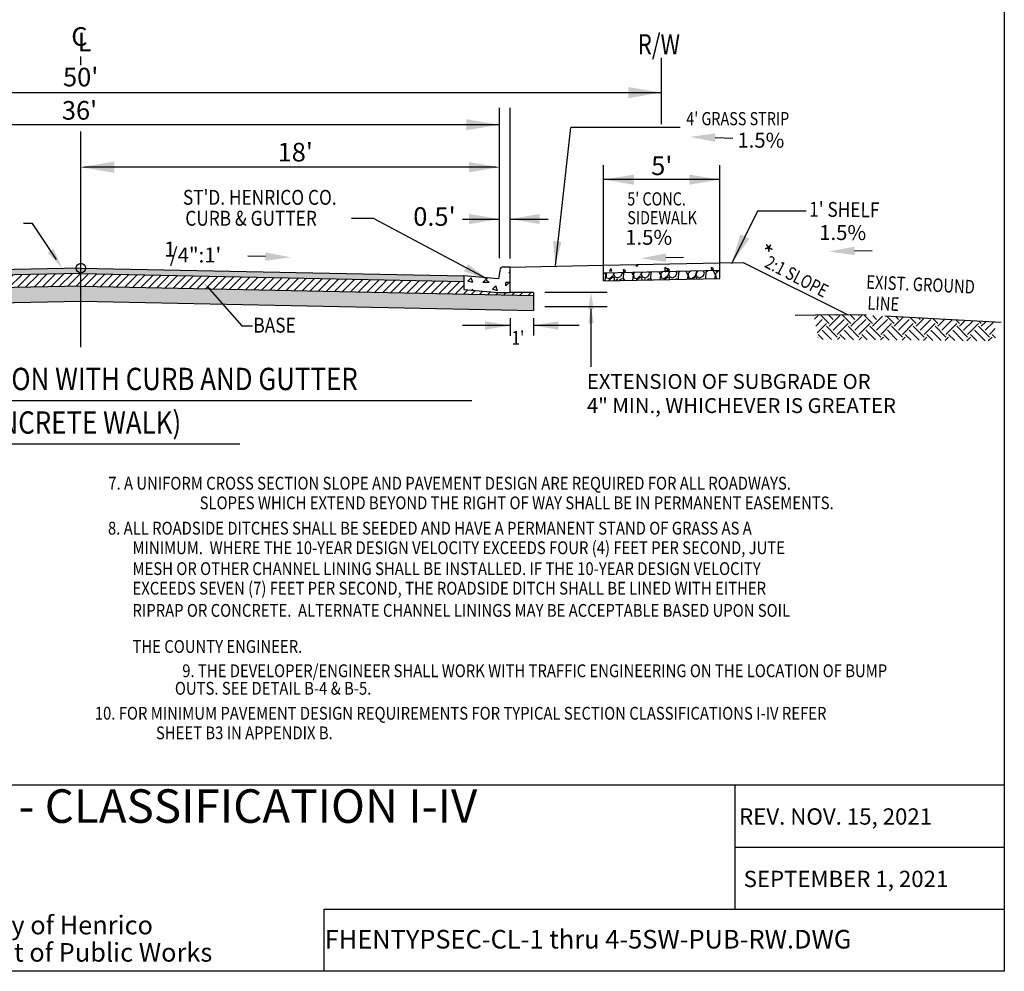
# Model space of a CAD drawing. Units: feet. Extents: x 84 to 217, y -11 to 81.
# Drawn here: x 129 to 171, y 1 to 42 of the extents above; entities that cross this region are included whole.
import ezdxf
from ezdxf.enums import TextEntityAlignment as Align

# ---------------------------------------------------------------- set-up
doc = ezdxf.new("R2010")
doc.units = ezdxf.units.FT
doc.header["$LTSCALE"] = 40
doc.header["$MEASUREMENT"] = 0
doc.linetypes.add('HIDDEN2', pattern=[0.1875, 0.125, -0.0625])
doc.layers.get('DEFPOINTS').update_dxf_attribs({"linetype": 'CONTINUOUS'})
for name, color, linetype in [('BORDER', 7, 'CONTINUOUS'), ('DIM', 6, 'CONTINUOUS'), ('HATCH', 6, 'CONTINUOUS'), ('TEXTM', 2, 'CONTINUOUS'), ('TXT_LG', 7, 'CONTINUOUS'), ('TXT_SM', 7, 'CONTINUOUS'), ('TYPSEC', 3, 'CONTINUOUS')]:
    doc.layers.add(name, color=color, linetype=linetype)
doc.styles.add('EP', font='ROMANS.shx', dxfattribs={"width": 0.8, "oblique": 22.5, "height": 0.03937})
doc.styles.add('L120', font='simplex.shx', dxfattribs={"height": 4.8})
doc.styles.add('REVTEXT', font='ROMANS.shx', dxfattribs={"width": 0.85, "height": 0.05})
doc.styles.add('SMALL', font='romand.shx', dxfattribs={"height": 0.08})
doc.styles.get("Standard").update_dxf_attribs({"font": 'romand.shx', "height": 0.007874})
doc.styles.add('TEXTM', font='romans.shx')
doc.styles.add('TIMES', font='times.ttf', dxfattribs={"height": 0.18})
doc.dimstyles.get("Standard").update_dxf_attribs({"dimtxt": 0.18, "dimasz": 0.18, "dimexe": 0.18, "dimexo": 0.0625, "dimgap": 0.09, "dimtad": 0, "dimtih": 1, "dimtoh": 1, "dimdec": 4, "dimzin": 0, "dimdsep": 46, "dimtxsty": 'Standard', "dimcen": 0.09, "dimadec": 0, "dimazin": 0, "dimtfac": 1, "dimtdec": 4, "dimtofl": 0, "dimtmove": 0, "dimatfit": 3, "dimfxl": 1, "dimtolj": 1, "dimtzin": 0, "dimarcsym": 0})

# ---------------------------------------------------------------- blocks, each defined once
blk = doc.blocks.new('*D21')
at = {"layer": 'DEFPOINTS', "color": 0, "transparency": 16777216}
for p in [(131.664, 35.809), (131.664, 35.809), (149.644, 35.807)]:
    blk.add_point(p, dxfattribs=at)
at = {"layer": 'DIM', "color": 0, "lineweight": -2, "transparency": 16777216}
blk.add_line((149.464, 35.809), (131.844, 35.809), dxfattribs=at)
at = {"layer": 'DIM', "color": 0, "transparency": 16777216}
for points in [[(131.844, 35.839), (131.844, 35.779), (131.664, 35.809)], [(149.464, 35.839), (149.464, 35.779), (149.644, 35.809)]]:
    blk.add_solid(points, dxfattribs=at)

msp = doc.modelspace()

# ---------------------------------------------------------------- hatches: boundary and pattern name
at = {"layer": 'HATCH'}
msp.add_hatch(color=5, dxfattribs=at).paths.add_polyline_path([(115.22128, 30.90011), (115.22128, 31.1381), (131.66418, 31.4794), (148.10709, 31.1381), (148.10709, 30.90011), (131.66418, 31.24142)])
h = msp.add_hatch(dxfattribs=at)
h.set_pattern_fill('CONCRETE', color=1, scale=2, angle=45, style=0)
h.set_pattern_definition([(90, (0, -1.2534), (-1.414214, 1.414214), [0.2828, -0.5656, 0.1414, -0.8486, 0.2828, -0.707227]), (180, (0.8485, -0.2635), (-1.414214, -1.414214), [0.2828, -0.4242, 0.1414, -0.7072, 0.2828, -0.990027]), (108.43495, (0, -1.6777), (-1.4142136, 1.4142136), [0.2236, -0.8944, 0.2236, -0.894468]), (161.56505, (0, -1.6777), (-1.4142136, 1.4142136), [0.2236, -0.8944, 0.2236, -0.894468]), (45, (-0.1414, -1.5363), (-1.414214, 1.414214), [0.1, -0.8, 0.2, -0.8, 0.1]), (45, (-0.3536, -1.3241), (-1.414214, 1.414214), [-0.3, 0.2, -0.8, 0, -0.7, 0]), (45, (-0.4243, -1.2534), (-1.414214, 1.414214), [-0.8, 0, -0.6, 0.2, -0.4, 0]), (45, (-0.6364, -1.0413), (-1.414214, 1.414214), [-0.4, 0, -0.5, 0.2, -0.9, 0]), (45, (-0.8485, -0.8292), (-1.414214, 1.414214), [-0.4, 0.2, -0.8, 0.2, -0.4, 0]), (45, (-1.202, -0.4756), (-1.414214, 1.414214), [-0.3, 0.2, -0.4, 0, -1.1, 0]), (45, (-1.2728, -0.4049), (-1.414214, 1.414214), [-0.4, 0, -1.2, 0.2, -0.2, 0]), (135, (-0.2121, -1.3241), (-1.414214, -1.414214), [-0.6, 0, -0.6, 0, -0.8, 0]), (135, (0.2121, -1.4656), (-1.414214, -1.414214), [-0.3, 0.2, -0.8, 0, -0.7, 0]), (135, (0.3536, -1.3241), (-1.414214, -1.414214), [-0.8, 0, -0.7, 0.2, -0.3, 0]), (135, (1.1314, -0.5463), (-1.414214, -1.414214), [-0.4, 0.2, -1, 0.2, -0.2, 0]), (135, (0, -1.3948), (-1.414214, -1.414214), [-0.6, 0, -0.7, 0, -0.7, 0]), (135, (0.1414, -1.2534), (-1.414214, -1.414214), [-0.5, 0, -1.1, 0, -0.4, 0]), (135, (0.2121, -1.0413), (-1.414214, -1.414214), [-1, 0, -0.3, 0, -0.7, 0]), (135, (0.4243, -1.112), (-1.414214, -1.414214), [-0.9, 0, -0.4, 0, -0.5, 0]), (135, (0.3536, -0.7585), (-1.414214, -1.414214), [-0.8, 0, -0.3, 0, -0.8, 0]), (135, (0.3536, -0.617), (-1.414214, -1.414214), [-0.9, 0, -0.4, 0, -0.7, 0]), (135, (0.7778, -0.8999), (-1.414214, -1.414214), [-1.2, 0, -0.5, 0, -0.3, 0]), (135, (0.6364, -0.617), (-1.414214, -1.414214), [-0.4, 0, -0.8, 0, -0.8, 0]), (135, (0.7778, -0.617), (-1.414214, -1.414214), [-0.9, 0, -0.5, 0, -0.6, 0]), (135, (0.9192, -0.617), (-1.414214, -1.414214), [-0.8, 0, -0.6, 0, -0.6, 0]), (135, (0.99, -0.4049), (-1.414214, -1.414214), [-0.6, 0, -0.6, 0, -0.8, 0]), (135, (1.0607, -0.1928), (-1.414214, -1.414214), [-0.8, 0, -0.4, 0, -0.8, 0]), (135, (1.0607, -0.0513), (-1.414214, -1.414214), [-0.3, 0, -1.2, 0, -0.5, 0])])
edge = h.paths.add_edge_path()
edge.add_line((148.10709, 31.1381), (148.10709, 30.55612))
edge.add_line((148.10709, 30.55612), (149.6019, 30.43156))
edge.add_line((149.6019, 30.43156), (150.10017, 30.43156))
edge.add_line((150.10017, 30.43156), (150.10017, 31.17955))
edge.add_line((150.10017, 31.17955), (150.10017, 31.51181))
edge.add_line((150.10017, 31.51181), (149.74965, 31.51181))
edge.add_arc((149.74965, 31.42875), 0.08305, 90, 171.274201)
edge.add_line((149.66756, 31.44135), (149.6019, 31.01354))
edge.add_line((149.6019, 31.01354), (148.10709, 31.1381))
h = msp.add_hatch(dxfattribs=at)
h.set_pattern_fill('AR-CONC', color=2, scale=0.16, angle=45, style=0)
h.set_pattern_definition([(95, (71.7726, -24.6615), (0.882483, 0.740491), [0.12, -1.32]), (40, (71.7726, -24.6615), (-1.007987, 0.694029), [0.096, -1.056]), (145.4514, (71.8461, -24.5998), (-0.125504, 1.43452), [0.101984, -1.121827]), (91.1842, (71.5463, -24.4352), (1.39471, 1.020182), [0.18, -1.98]), (141.6356, (71.6625, -24.3502), (-0.04464, 2.15954), [0.152977, -1.682742]), (36.1842, (71.5463, -24.4352), (-0.04464, 2.15954), [0.144, -1.584]), (66, (71.716, -24.3787), (1.1308345, 0.219812), [0.12, -1.32]), (11, (71.716, -24.3787), (-0.545134, 1.095693), [0.096, -1.056]), (116.4514, (71.8103, -24.3603), (0.585701, 1.315505), [0.101984, -1.121827]), (82.5, (71.7726, -24.6615), (-0.3628691, 0.3903837), [0, -1.0432, 0, -1.072, 0, -1.06]), (52.5, (71.7726, -24.6615), (-0.1485967, 0.743855), [0, -0.6112, 0, -1.0192, 0, -0.404]), (12.5, (71.5203, -24.9138), (0.629469, 0.5784332), [0, -0.4, 0, -1.248, 0, -1.656]), (2.5, (71.40716, -25.02694), (0.546544, 0.7730557), [0, -0.52, 0, -0.8288, 0, -1.176])])
h.paths.add_polyline_path([(159.10017, 31.69901), (154.10017, 31.59501), (154.10017, 31.26247), (159.10017, 31.36647)])
h = msp.add_hatch(dxfattribs=at)
h.set_pattern_fill('GRAVEL', color=1, scale=0.832, angle=45, style=0)
h.set_pattern_definition([(273.01279, (71.607863, -23.64961), (0.588312842, -10.001318313), [0.111934, -11.081481]), (229.96974, (71.613746, -23.76139), (6.471441261, 7.648066945), [0.192082, -19.0161294]), (177.510447, (71.4902, -23.90847), (12.35456968, -0.588312842), [0.1354396, -13.408539]), (312.27369, (71.407837, -24.28499), (-11.177943997, 12.354569681), [0.174918, -17.3168803]), (337.833654, (71.5255, -24.41442), (-10.001318313, 4.118189894), [0.171521, -16.9805984]), (42.27369, (71.684344, -24.479133), (-12.354569681, -11.177943997), [0.174918, -17.3168803]), (82.69424, (71.813773, -24.36147), (-1.764938526, -13.531195365), [0.23132, -22.900674]), (117.25533, (71.843188, -24.132028), (-8.824692629, 17.061072416), [0.21839, -21.6206195]), (166.429566, (71.743175, -23.937885), (-12.354569681, 2.94156421), [0.1755104, -17.375549]), (220.23636, (71.572564, -23.8967), (7.059754103, 5.88312842), [0.200372, -9.8182345]), (267.397438, (71.419603, -24.026132), (-0.588312842, -13.531195365), [0.259125, -25.653368]), (183.814075, (71.99615, -23.70844), (-7.648066945, -0.58831284), [0.0884424, -8.755839]), (216.469234, (71.907903, -23.714326), (8.82469263, 6.471441261), [0.168261, -16.6578975]), (270, (71.7726, -23.81434), (0.588313, -0.588313), [0.117662, -1.0589634]), (248.19859, (71.66081, -23.78492), (1.76493853, 4.11818989), [0.0633635, -6.27296]), (336.80141, (71.63728, -23.84375), (-2.35325137, 1.17662568), [0.089609, -4.390848]), (75.96376, (71.71964, -23.87905), (0.58831284, 2.9415642), [0.145541, -4.705811]), (206.56505, (71.75494, -23.73786), (1.7649385, 0.58831284), [0.1052405, -2.5257745]), (61.38954, (71.296057, -24.184976), (4.118189894, 7.648066945), [0.1474304, -14.595647]), (115.346176, (71.366655, -24.05555), (4.118189894, -8.82469263), [0.123686, -12.244883]), (338.19859, (71.63728, -23.6202), (-4.11818989, 1.76493853), [0.126726, -6.209597]), (28.61046, (71.75494, -23.66726), (-7.648066945, -4.118189894), [0.1474304, -14.595647]), (24.44395, (71.66081, -24.54973), (-4.11818989, -1.76493853), [0.142172, -6.966439]), (339.77514, (71.79024, -24.4909), (-9.41300547, 3.529877052), [0.119124, -11.793303]), (111.80141, (72.23147, -24.20263), (-1.76493853, 4.11818989), [0.126726, -6.209597]), (62.354025, (72.18441, -24.084963), (-5.294815578, -10.001318313), [0.139469, -13.8073924]), (114.44395, (71.9432, -24.4909), (1.76493853, -4.11818989), [0.071086, -7.037525]), (146.30993, (72.19618, -24.23792), (-2.9415642, 1.76493853), [0.042424, -4.1999606]), (210.96376, (72.16088, -24.2144), (2.35325137, 1.1766257), [0.171521, -3.258903]), (231.009006, (72.0138, -24.30264), (5.294815578, 6.471441261), [0.1589536, -15.736384]), (348.69007, (71.7726, -23.932), (-1.76493853, 0.58831284), [0.119993, -2.879826]), (38.157227, (71.890253, -23.955534), (11.177943997, 8.824692629), [0.2094926, -20.739732]), (105.9454, (72.05498, -23.826105), (1.764938526, -6.47144126), [0.0856594, -8.480305]), (135, (72.03145, -23.74374), (-1.176626, 2e-16), [0.04992, -0.78208]), (165.25644, (71.984383, -24.296756), (6.47144126, -1.764938526), [0.115585, -11.4429286]), (93.01279, (71.872604, -24.26734), (-0.588312842, 10.001318313), [0.223868, -10.9695473]), (45, (71.8608, -24.0438), (1e-16, 1.176626), [0.21632, -0.61568]), (10.304846, (72.0138, -23.89082), (10.001318313, 1.764938526), [0.131551, -13.023524]), (299.0546, (72.14323, -23.86729), (1.76493853, -2.94156421), [0.121141, -5.9359106]), (252.645975, (72.20206, -23.973184), (-5.294815578, -17.061072416), [0.197238, -19.5266025]), (220.42608, (72.143228, -24.161444), (-8.236379787, -7.059754103), [0.208665, -20.657789])])
h.paths.add_polyline_path([(159.10017, 31.36647), (154.10017, 31.26247), (154.10017, 30.92959), (159.10017, 31.03359)])
h = msp.add_hatch(dxfattribs=at)
h.set_pattern_fill('ANSI31', color=1, scale=2, style=0)
h.paths.add_polyline_path([(151.09671, 30.43156), (151.09671, 30.29763), (131.67766, 30.7007), (112.23166, 30.29707), (112.23166, 30.43156), (113.2282, 30.43156), (113.72647, 30.43156), (115.22128, 30.55612), (115.22128, 30.90011), (131.66418, 31.24142), (148.10709, 30.90011), (148.10709, 30.55612), (149.6019, 30.43156)])
h = msp.add_hatch(dxfattribs=at)
h.set_pattern_fill('AGGREGAT', color=1, scale=2, style=0)
h.set_pattern_definition([(0, (0, 0), (2, 2), [0.2, -0.3, 0.1, -0.3, 0.1, -1]), (0, (1, 0.2), (2, 2), [0.1, -1.9]), (0, (0.4, 0.3), (2, 2), [0.1, -0.2, 0.1, -1.6]), (0, (1.4, 0.4), (2, 2), [0.2, -1.8]), (0, (1.6, 0.5), (2, 2), [0.1, -1.9]), (0, (1, 0.7), (2, 2), [0.2, -1.8]), (0, (0, 0.8), (2, 2), [0.1, -0.2, 0.1, -0.5, 0.3, -0.8]), (0, (1.4, 1), (2, 2), [0.2, -1.8]), (0, (0.2, 1.1), (2, 2), [0.2, -0.1, 0.1, -0.8, 0.1, -0.7]), (0, (0.1, 1.2), (2, 2), [0.1, -1.9]), (0, (0.8, 1.3), (2, 2), [0.1, -0.1, 0.1, -1.7]), (0, (0.5, 1.4), (2, 2), [0.1, -1.9]), (0, (1.8, 1.5), (2, 2), [0.1, -1.9]), (0, (0.9, 1.6), (2, 2), [0.1, -0.8, 0.1, -1]), (0, (0.9, 1.7), (2, 2), [0.2, -1.8]), (0, (1.3, 1.8), (2, 2), [0.2, -1.8]), (0, (0.1, 1.9), (2, 2), [0.1, -1.2, 0.2, -0.5]), (90, (0, 0.9), (-2, 2), [0.4, -0.4, 0.2, -1]), (90, (0.1, 0.9), (-2, 2), [0.1, -0.7, 0.2, -1]), (90, (0.2, 0.4), (-2, 2), [0.3, -1.7]), (90, (0.3, 0.4), (-2, 2), [0.2, -1.8]), (90, (0.4, 0.1), (-2, 2), [0.1, -1.2, 0.1, -0.1, 0.2, -0.3]), (90, (0.6, 0.1), (-2, 2), [0.1, -0.7, 0.1, -1.1]), (90, (0.7, 0.9), (-2, 2), [0.2, -0.3, 0.1, -0.1, 0.2, -1.1]), (90, (0.8, 0.5), (-2, 2), [0.2, -1.1, 0.1, -0.6]), (90, (0.9, 0.1), (-2, 2), [0.1, -0.1, 0.2, -1.6]), (90, (1.1, 1.4), (-2, 2), [0.1, -1.9]), (90, (1.2, 1.4), (-2, 2), [0.2, -0.2, 0.1, -0.1, 0.2, -1.2]), (90, (1.3, 0.5), (-2, 2), [0.1, -0.1, 0.1, -0.2, 0.1, -1.4]), (90, (1.6, 1.2), (-2, 2), [0.4, -1.6]), (90, (1.7, 1), (-2, 2), [0.4, -0.3, 0.2, -1.1]), (90, (1.8, 0.2), (-2, 2), [0.1, -0.3, 0.2, -1.4]), (90, (1.9, 0.4), (-2, 2), [0.3, -1.7]), (45, (0.8, 0), (1e-16, 2), [0.14142, -2.687007]), (45, (1.9, 0.1), (1e-16, 2), [0.14142, -2.404167, 0.14142, -0.14142]), (45, (0.6, 0.2), (1e-16, 2), [0.14142, -1.13136, 0.14142, -1.414227]), (45, (1.1, 0.2), (1e-16, 2), [0.14142, -2.262747, 0.14142, -0.28284]), (45, (1.2, 0.2), (1e-16, 2), [0.28284, -1.13136, 0.28284, -1.131387]), (45, (0.7, 0.4), (1e-16, 2), [0.1414, -1.2728, 0.1414, -0.1414, 0.1414, -0.990027]), (45, (1.7, 0.5), (1e-16, 2), [0.14142, -0.14142, 0.14142, -2.404167]), (45, (0.3, 0.6), (1e-16, 2), [0.14142, -1.69704, 0.14142, -0.848547]), (45, (1.9, 0.8), (1e-16, 2), [0.1414, -0.1414, 0.1414, -0.56568, 0.1414, -1.697147]), (45, (0.7, 1.1), (1e-16, 2), [0.14142, -2.687007]), (45, (0.2, 1.2), (1e-16, 2), [0.282842, -2.545585]), (45, (0, 1.4), (1e-16, 2), [0.14142, -0.14142, 0.14142, -2.404167]), (45, (1.1, 1.7), (1e-16, 2), [0.14142, -2.687007]), (45, (1.7, 1.9), (1e-16, 2), [0.14142, -2.687007]), (135, (0.9, 0.2), (1e-16, 2), [0.14142, -2.687007]), (135, (1, 0.2), (1e-16, 2), [0.14142, -2.687007]), (135, (0.4, 0.3), (1e-16, 2), [0.14142, -0.56568, 0.28284, -1.838487]), (135, (0, 0.3), (1e-16, 2), [0.14142, -2.687007]), (135, (1.3, 0.6), (1e-16, 2), [0.14142, -1.131371, 0.14142, -1.414216]), (135, (1.4, 0.6), (1e-16, 2), [0.1414, -0.8486, 0.1414, -0.8484, 0.1414, -0.707227]), (135, (0.2, 0.7), (1e-16, 2), [0.14142, -2.687007]), (135, (1.8, 0.8), (1e-16, 2), [0.2828, -0.7071, 0.1414, -0.1414, 0.1414, -1.414327]), (135, (0.5, 1.1), (1e-16, 2), [0.14142, -2.687007]), (135, (1.3, 1.1), (1e-16, 2), [0.282842, -2.545585]), (135, (1.4, 1.1), (1e-16, 2), [0.14142, -2.687007]), (135, (0.8, 1.3), (1e-16, 2), [0.14142, -2.687007]), (135, (0.2, 1.6), (1e-16, 2), [0.14142, -2.687007]), (135, (1.8, 1.6), (1e-16, 2), [0.14142, -2.687007]), (26.56505, (0.2, 0), (2, 8e-10), [0.2236, -4.248536]), (26.56505, (0, 0.2), (2, 8e-10), [0.2236, -4.248536]), (26.56505, (0, 0.3), (2, 8e-10), [0.2236, -4.248536]), (26.56505, (0.5, 0.3), (2, 8e-10), [0.2236, -4.248536]), (26.56505, (0.4, 0.7), (2, 8e-10), [0.2236, -4.248536]), (26.56505, (0.4, 0.8), (2, 8e-10), [0.2236, -4.248536]), (26.56505, (0.8, 1.2), (2, 8e-10), [0.2236, -4.248536]), (26.56505, (0.9, 1.3), (2, 8e-10), [0.2236, -4.248536]), (26.56505, (0.1, 1.5), (2, 8e-10), [0.2236, -4.248536]), (26.56505, (0.7, 1.5), (2, 8e-10), [0.2236, -4.248536]), (63.43495, (1.7, 0), (1e-10, 2), [0.2236, -4.248536]), (63.43495, (1.2, 0.3), (1e-10, 2), [0.2236, -4.248536]), (63.43495, (0.9, 0.5), (1e-10, 2), [0.2236, -4.248536]), (63.43495, (1.2, 0.8), (1e-10, 2), [0.2236, -4.248536]), (63.43495, (1.3, 0.8), (1e-10, 2), [0.2236, -4.248536]), (63.43495, (0.6, 1.1), (1e-10, 2), [0.2236, -4.248536]), (63.43495, (0.4, 1.2), (1e-10, 2), [0.2236, -4.248536]), (63.43495, (1.2, 1.6), (1e-10, 2), [0.2236, -4.248536]), (63.43495, (0.4, 1.8), (1e-10, 2), [0.2236, -4.248536]), (116.56505, (0.1, 1.2), (-8e-10, 2), [0.2236, -4.248536]), (116.56505, (1.3, 1.2), (-8e-10, 2), [0.2236, -4.248536]), (116.56505, (0, 1.3), (-8e-10, 2), [0.2236, -4.248536]), (116.56505, (1.6, 1.6), (-8e-10, 2), [0.2236, -4.248536]), (116.56505, (0.3, 1.7), (-8e-10, 2), [0.2236, -4.248536]), (116.56505, (0.7, 1.8), (-8e-10, 2), [0.2236, -4.248536]), (153.43495, (0.8, 0), (-2, 8e-10), [0.2236, -4.248536]), (153.43495, (0.4, 0.2), (-2, 8e-10), [0.2236, -4.248536]), (153.43495, (1.8, 0.3), (-2, 8e-10), [0.2236, -4.248536]), (153.43495, (1.6, 0.5), (-2, 8e-10), [0.2236, -4.248536]), (153.43495, (0.8, 0.7), (-2, 8e-10), [0.2236, -4.248536]), (153.43495, (0.3, 0.8), (-2, 8e-10), [0.2236, -4.248536]), (153.43495, (0.9, 0.8), (-2, 8e-10), [0.2236, -4.248536]), (153.43495, (0.6, 1), (-2, 8e-10), [0.2236, -4.248536]), (153.43495, (0.6, 1.5), (-2, 8e-10), [0.2236, -4.248536]), (153.43495, (0, 1.9), (-2, 8e-10), [0.2236, -4.248536]), (153.43495, (1.2, 1.9), (-2, 8e-10), [0.2236, -4.248536]), (153.43495, (1.4, 1.9), (-2, 8e-10), [0.2236, -4.248536])])
h.paths.add_polyline_path([(151.09671, 30.29763), (151.09671, 29.65749), (131.65774, 30.06098), (112.23166, 29.65776), (112.23166, 30.29707), (131.67766, 30.7007)])
h = msp.add_hatch(dxfattribs=at)
h.set_pattern_fill('EARTH', color=1, scale=2.64, angle=45, style=0)
h.set_pattern_definition([(45, (-0.13485, 0.62666), (1e-16, 0.933381), [0.66, -0.66]), (45, (-0.30986, 0.8017), (1e-16, 0.933381), [0.66, -0.66]), (45, (-0.48487, 0.9767), (1e-16, 0.933381), [0.66, -0.66]), (135, (-0.48487, 1.09335), (-0.933381, 2e-16), [0.66, -0.66]), (135, (-0.30986, 1.26836), (-0.933381, 2e-16), [0.66, -0.66]), (135, (-0.13485, 1.4434), (-0.933381, 2e-16), [0.66, -0.66])])
h.paths.add_polyline_path([(170.92329, 29.15218), (165.39162, 29.4479), (164.06954, 29.47256), (163.1236, 29.45794), (163.32846, 28.41504), (170.94247, 28.34326)])

# ---------------------------------------------------------------- linework, layer by layer
at = {"layer": 'BORDER'}
for p, q in [((171.31519, 9.27315), (91.97564, 9.27315)), ((159.75578, 6.60595), (171.31519, 6.60595)), ((142.11262, 3.93955), (171.31519, 3.93955)), ((142.11262, 1.27315), (142.11262, 3.93955)), ((156.94387, 3.93955), (171.31519, 3.93955)), ((159.75578, 3.93955), (163.31519, 3.93955)), ((163.31519, 3.93955), (171.31519, 3.93955))]:
    msp.add_line(p, q, dxfattribs=at)
at = {"layer": 'BORDER', "color": 7}
msp.add_line((159.75578, 3.93955), (159.75578, 9.27315), dxfattribs=at)
at = {"layer": 'BORDER'}
msp.add_lwpolyline([(171.31519, 57.27315), (171.31519, 1.27315), (91.97564, 1.27315), (91.97564, 57.27315)], close=True, dxfattribs=at)
at = {"layer": 'DIM'}
for p, q in [((131.66418, 40.18786), (131.66418, 40.56604)), ((131.66418, 28.07565), (131.66418, 37.34254)), ((154.10017, 31.84514), (154.10017, 35.8995)), ((159.10017, 31.94914), (159.10017, 35.8995)), ((159.10017, 31.28373), (159.10017, 35.02483)), ((151.58283, 30.44188), (154.26039, 30.44188)), ((151.58283, 29.82082), (154.26039, 29.82082)), ((153.5683, 29.72188), (153.5683, 29.00188)), ((153.5683, 29.10082), (153.5683, 27.24201))]:
    msp.add_line(p, q, dxfattribs=at)
at = {"layer": 'DIM', "color": 5}
for p, q in [((106.7282, 39.01336), (156.60017, 39.01336)), ((149.64376, 31.89935), (149.64376, 38.3537)), ((150.10017, 31.89353), (150.10017, 38.3537)), ((149.64376, 37.63288), (113.64657, 37.63288)), ((154.10017, 31.59501), (154.10017, 35.8995)), ((159.10017, 35.27508), (154.10017, 35.27508)), ((160.71288, 33.9258), (159.60017, 31.65734)), ((162.80226, 33.9258), (160.71288, 33.9258)), ((148.04475, 33.58311), (149.64376, 33.58311)), ((150.10017, 33.58311), (151.73193, 33.58311))]:
    msp.add_line(p, q, dxfattribs=at)
at = {"layer": 'DIM', "linetype": 'Continuous'}
for p, q in [((129.5871, 33.38457), (129.20847, 33.38457)), ((130.61573, 31.84116), (129.5871, 33.38457))]:
    msp.add_line(p, q, dxfattribs=at)
msp.add_circle((131.66418, 31.4794), 0.20218, dxfattribs=at)
at = {"layer": 'DIM', "color": 5}
for points in [[(155.16515, 38.77419), (155.16515, 39.25253), (156.60017, 39.01336)], [(148.20874, 37.39371), (148.20874, 37.87205), (149.64376, 37.63288)], [(133.0992, 36.04864), (133.0992, 35.57031), (131.66418, 35.80948)], [(148.33451, 35.59119), (148.33451, 36.02761), (149.64376, 35.8094)], [(155.40942, 35.49329), (155.40942, 35.05687), (154.10017, 35.27508)], [(157.79092, 35.05687), (157.79092, 35.49329), (159.10017, 35.27508)], [(148.33451, 33.3649), (148.33451, 33.80132), (149.64376, 33.58311)], [(151.37138, 33.80132), (151.37138, 33.3649), (150.10017, 33.58311)], [(159.98084, 32.92889), (160.37266, 32.7367), (159.60017, 31.65734)]]:
    msp.add_solid(points, dxfattribs=at)
at = {"layer": 'DIM', "linetype": 'Continuous'}
msp.add_solid([(130.48971, 32.30349), (130.23752, 32.13541), (130.86784, 31.46288)], dxfattribs=at)
at = {"layer": 'DIM'}
for points in [[(153.6883, 29.72188), (153.4483, 29.72188), (153.5683, 30.44188)], [(153.4483, 29.10082), (153.6883, 29.10082), (153.5683, 29.82082)]]:
    msp.add_solid(points, dxfattribs=at)
at = {"layer": 'HATCH', "color": 100}
for q in [(115.22128, 30.90011), (148.10709, 30.90011)]:
    msp.add_line((131.66418, 31.24142), q, dxfattribs=at)
at = {"layer": 'HATCH'}
msp.add_lwpolyline([(156.60017, 37.65343), (156.60017, 40.51174)], dxfattribs=at)
at = {"layer": 'TYPSEC', "color": 5}
for p, q in [((152.03898, 31.58162), (152.69686, 37.51491)), ((144.23643, 33.6012), (143.28732, 33.6012)), ((149.12363, 31.00087), (144.23643, 33.6012)), ((139.58674, 31.97039), (138.82738, 31.99167)), ((150.10017, 29.32412), (150.10017, 28.57351)), ((151.09671, 29.32412), (151.09671, 28.58557)), ((150.10017, 29.01026), (148.05465, 29.01026)), ((153.06607, 29.01026), (151.09671, 29.01026))]:
    msp.add_line(p, q, dxfattribs=at)
at = {"layer": 'TYPSEC', "color": 6}
for p, q in [((158.90442, 37.08105), (159.66377, 37.05977)), ((164.88084, 32.21575), (165.6402, 32.23703)), ((156.78571, 31.9238), (157.54507, 31.94508)), ((131.67766, 30.7007), (112.23166, 30.29707)), ((131.67766, 30.7007), (151.09671, 30.29763)), ((112.23166, 29.65776), (131.65774, 30.06098)), ((131.65774, 30.06098), (151.09671, 29.65749)), ((151.09671, 30.43156), (150.10017, 30.43156)), ((151.09671, 30.43156), (151.09671, 29.65749))]:
    msp.add_line(p, q, dxfattribs=at)
at = {"layer": 'TYPSEC'}
for p, q in [((159.10017, 31.69901), (160.10017, 31.71981)), ((160.10017, 31.71981), (164.61501, 29.46239)), ((131.66418, 31.4794), (141.62958, 31.27256)), ((150.10017, 31.51181), (154.10017, 31.59501)), ((154.10017, 31.59501), (159.10017, 31.69901)), ((154.10017, 31.26247), (154.10017, 31.59501)), ((159.10017, 31.36647), (154.10017, 31.26247)), ((159.10017, 31.36647), (159.10017, 31.69901)), ((159.10017, 31.03359), (159.10017, 31.36647)), ((154.10017, 30.92959), (154.10017, 31.26247)), ((154.10017, 30.92959), (159.10017, 31.03359)), ((115.5668, 25.79297), (148.45179, 25.79297)), ((124.99048, 23.92282), (138.49343, 23.92282))]:
    msp.add_line(p, q, dxfattribs=at)
at = {"layer": 'TYPSEC', "color": 100}
for p, q in [((131.66418, 31.4794), (115.22128, 31.1381)), ((141.62958, 31.27256), (148.10709, 31.1381))]:
    msp.add_line(p, q, dxfattribs=at)
at = {"layer": 'TYPSEC', "color": 5, "linetype": 'Continuous'}
for p, q in [((137.09381, 30.68034), (138.57924, 29.00189)), ((138.57924, 29.00189), (139.03326, 29.00189))]:
    msp.add_line(p, q, dxfattribs=at)
at = {"layer": 'TYPSEC', "color": 5}
msp.add_lwpolyline([(157.39913, 37.51491), (152.69686, 37.51491)], dxfattribs=at)
at = {"layer": 'TYPSEC'}
msp.add_lwpolyline([(148.10709, 31.1381), (148.10709, 30.55612), (149.6019, 30.43156), (150.10017, 30.43156), (150.10017, 31.17955), (150.10017, 31.51181), (149.74965, 31.51181, 0.37027934), (149.66756, 31.44135), (149.6019, 31.01354), (148.10709, 31.1381)], format="xyb", dxfattribs=at)
at = {"layer": 'TYPSEC', "color": 1, "linetype": 'HIDDEN2'}
msp.add_lwpolyline([(171.18034, 29.13844), (165.39162, 29.4479), (164.06954, 29.47256), (162.33447, 29.44574)], dxfattribs=at)
at = {"layer": 'TYPSEC', "color": 6}
for points in [[(158.89932, 36.89928), (158.90951, 37.26282), (157.8138, 37.11161)], [(164.87575, 32.39752), (164.88594, 32.03399), (163.79023, 32.18519)], [(156.78061, 32.10557), (156.7908, 31.74203), (155.6951, 31.89324)]]:
    msp.add_solid(points, dxfattribs=at)
at = {"layer": 'TYPSEC', "color": 5}
for points in [[(151.94401, 32.63926), (152.30161, 32.61052), (152.03661, 31.55208)], [(139.59183, 32.15216), (139.58164, 31.78862), (140.67735, 31.93983)], [(148.28391, 31.65085), (148.1154, 31.33413), (149.1498, 30.98695)], [(149.02391, 28.83089), (149.02391, 29.18964), (150.10017, 29.01026)], [(152.17297, 29.18964), (152.17297, 28.83089), (151.09671, 29.01026)]]:
    msp.add_solid(points, dxfattribs=at)
at = {"layer": 'TYPSEC', "color": 5, "linetype": 'Continuous'}
msp.add_solid([(137.45478, 30.00301), (137.7101, 30.22897), (136.90456, 30.88196)], dxfattribs=at)

# ---------------------------------------------------------------- texts
at = {"layer": 'DIM'}
for s, style, p in [('1.5%%%', 'SMALL', (159.8542, 36.647)), ('1.5%%%', 'SMALL', (155.03697, 32.47705)), ('1.5%%%', 'SMALL', (163.367, 32.68098)), ('1', 'SMALL', (135.24408, 31.97017)), ('/4":1\'', 'SMALL', (135.47898, 31.71646)), ('EXTENSION OF SUBGRADE OR', 'TEXTM', (153.39276, 26.28696)), ('4" MIN., WHICHEVER IS GREATER', 'TEXTM', (153.39276, 25.25077))]:
    msp.add_text(s, height=0.64, dxfattribs=dict(at, style=style)).set_placement(p)
at = {"layer": 'TEXTM', "color": 6, "style": 'REVTEXT', "width": 0.85}
for s, p in [('7. A UNIFORM CROSS SECTION SLOPE AND PAVEMENT DESIGN ARE REQUIRED FOR ALL ROADWAYS.', (132.84239, 21.96077)), ('8. ALL ROADSIDE DITCHES SHALL BE SEEDED AND HAVE A PERMANENT STAND OF GRASS AS A ', (132.82828, 20.03102)), ('MINIMUM.  WHERE THE 10-YEAR DESIGN VELOCITY EXCEEDS FOUR (4) FEET PER SECOND, JUTE ', (133.88275, 19.19003)), ('MESH OR OTHER CHANNEL LINING SHALL BE INSTALLED. IF THE 10-YEAR DESIGN VELOCITY ', (133.88275, 18.29297)), ('EXCEEDS SEVEN (7) FEET PER SECOND, THE ROADSIDE DITCH SHALL BE LINED WITH EITHER', (133.88275, 17.45198)), ('RIPRAP OR CONCRETE.  ALTERNATE CHANNEL LININGS MAY BE ACCEPTABLE BASED UPON SOIL', (133.88275, 16.49886)), ('THE COUNTY ENGINEER.', (133.88275, 14.94914)), ('10. FOR MINIMUM PAVEMENT DESIGN REQUIREMENTS FOR TYPICAL SECTION CLASSIFICATIONS I-IV REFER', (132.26341, 12.08154))]:
    msp.add_text(s, height=0.55, dxfattribs=at).set_placement(p)
for s, p in [('SLOPES WHICH EXTEND BEYOND THE RIGHT OF WAY SHALL BE IN PERMANENT EASEMENTS.', (150.3775, 21.11826)), ('9. THE DEVELOPER/ENGINEER SHALL WORK WITH TRAFFIC ENGINEERING ON THE LOCATION OF BUMP ', (151.22383, 13.90619)), ('   OUTS. SEE DETAIL B-4 & B-5.', (139.70508, 13.15378)), ('SHEET B3 IN APPENDIX B.', (138.68425, 11.23903))]:
    msp.add_text(s, height=0.55, dxfattribs=at).set_placement(p, align=Align.CENTER)
at = {"layer": 'TXT_LG', "style": 'TIMES'}
msp.add_text('TYPICAL SECTION - CLASSIFICATION I-IV', height=1.44, dxfattribs=at).set_placement((130.51595, 8.18382), align=Align.MIDDLE)
at = {"layer": 'TXT_SM', "style": 'SMALL'}
for s, p in [('REV. NOV. 15, 2021', (159.92856, 7.57207)), ('SEPTEMBER 1, 2021', (160.12393, 4.8914))]:
    msp.add_text(s, height=0.7, dxfattribs=at).set_placement(p)
for s, p in [('County of Henrico', (130.1708, 3.15591)), ('Department of Public Works', (130.1708, 1.98351))]:
    msp.add_text(s, height=0.8, dxfattribs=at).set_placement(p, align=Align.MIDDLE)
at = {"layer": 'TXT_SM', "color": 3, "style": 'SMALL'}
msp.add_text('FHENTYPSEC-CL-1 thru 4-5SW-PUB-RW.DWG', height=0.8, dxfattribs=at).set_placement((142.13596, 2.25168))
at = {"layer": 'TYPSEC', "color": 6, "style": 'REVTEXT'}
for s, p in [('C', (131.253, 41.0223)), ('L', (131.52704, 40.78756)), ("50'", (130.89774, 39.28015)), ("36'", (130.85002, 37.85084)), ("18'", (140.11308, 36.05539)), ("5'", (156.15282, 35.46903)), ("0.5'", (145.93689, 33.2912))]:
    msp.add_text(s, height=0.8, dxfattribs=at).set_placement(p)
at = {"layer": 'TYPSEC', "color": 3, "style": 'EP', "width": 0.8}
msp.add_text('R/W', height=0.872833, dxfattribs=at).set_placement((155.57544, 40.64994))
at = {"layer": 'TYPSEC', "color": 6}
for s, height, style, width, p in [("4' GRASS STRIP", 0.5657253, 'EP', 0.8, (157.65925, 37.61143)), ("ST'D. HENRICO CO.", 0.64, 'REVTEXT', 0.85, (136.04703, 34.19423)), ("5' CONC.", 0.565725, 'EP', 0.8, (155.12585, 34.1652)), ('CURB & GUTTER  ', 0.64, 'REVTEXT', 0.85, (136.14825, 33.2956)), ('SIDEWALK', 0.565725, 'EP', 0.8, (155.12585, 33.35774)), ('BASE', 0.64, 'REVTEXT', 0.85, (139.07345, 28.70347)), ("1'", 0.597924, 'EP', 0.8, (150.16184, 28.18101))]:
    msp.add_text(s, height=height, dxfattribs=dict(at, style=style, width=width)).set_placement(p)
at = {"layer": 'TYPSEC', "color": 6, "linetype": 'Continuous', "style": 'REVTEXT', "width": 0.85}
msp.add_text("1' SHELF", height=0.64, rotation=359.498179, dxfattribs=at).set_placement((162.93376, 33.68316))
at = {"layer": 'TYPSEC', "color": 6}
for s, height, rotation, style, width, p in [('*', 0.8, 34.833323, 'REVTEXT', 0.85, (161.41161, 31.66328)), ('2:1 SLOPE', 0.565727, 332.498917, 'EP', 0.8, (160.97817, 31.53683))]:
    msp.add_text(s, height=height, rotation=rotation, dxfattribs=dict(at, style=style, width=width)).set_placement(p)
at = {"layer": 'TYPSEC', "color": 1, "linetype": 'HIDDEN2', "style": 'EP', "width": 0.8}
for s, height, p in [('EXIST. GROUND', 0.5818887, (165.37524, 30.59478)), ('LINE', 0.581889, (165.42528, 29.69476))]:
    msp.add_text(s, height=height, rotation=357.309503, dxfattribs=at).set_placement(p)
at = {"layer": 'TYPSEC', "style": 'REVTEXT', "width": 0.85}
for s, p in [('TYPICAL ROADWAY SECTION WITH CURB AND GUTTER', (115.65645, 26.2344)), ("(5' CONCRETE WALK)", (125.08013, 24.36425))]:
    msp.add_text(s, height=0.96, dxfattribs=at).set_placement(p)

# ---------------------------------------------------------------- dimensions: what is measured, and where the dimension line sits
at = {"layer": 'DIM'}
dim = msp.add_linear_dim(base=(131.66418, 35.80948), p1=(149.64376, 35.80674), p2=(131.66418, 35.80948), text=' ', dimstyle='Standard', override={"dimpost": "'", "dimtxsty": 'L120', "dimse1": 1, "dimse2": 1}, dxfattribs=at)
dim.commit()
dim.dimension.update_dxf_attribs({"geometry": '*D21', "text_midpoint": (140.65397, 35.80948)})

doc.saveas('drawing.dxf')
